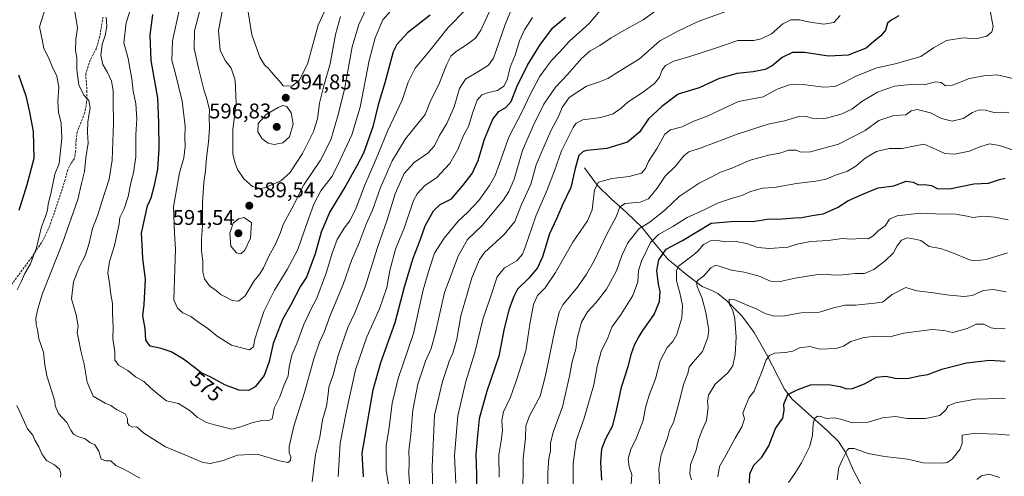
# Model space of a CAD drawing. Units: metres. Extents: x 628342 to 631837, y 4706483 to 4708860.
# Drawn here: x 628766 to 629229, y 4708333 to 4708547 of the extents above; entities that cross this region are included whole.
import ezdxf
from ezdxf.enums import TextEntityAlignment as Align

# ---------------------------------------------------------------- set-up
doc = ezdxf.new("R2010")
doc.units = ezdxf.units.M
doc.header["$MEASUREMENT"] = 0
doc.linetypes.add('TRAZOSX2', pattern=[1.5, 1, -0.5])
for name, color, linetype, lineweight in [('Carátula', 7, 'Continuous', 5), ('Corriente natural lineal', 142, 'Continuous', 13), ('Curva de nivel maestra', 36, 'Continuous', 30), ('Curva de nivel normal', 36, 'Continuous', 0), ('Punto de cota en terreno', 7, 'Continuous', 0), ('Rótulo de curva de nivel directora', 19, 'Continuous', 0), ('Rótulo de punto de cota en terreno', 19, 'Continuous', 0), ('Senda', 19, 'TRAZOSX2', 0)]:
    doc.layers.add(name, color=color, linetype=linetype, lineweight=lineweight)
doc.styles.add('Arial', font='txt', dxfattribs={"height": 0.2})

# ---------------------------------------------------------------- blocks, each defined once
blk = doc.blocks.new('*U165')
at = {"layer": 'Curva de nivel normal', "color": 36, "linetype": 'Continuous', "lineweight": 0}
blk.add_polyline3d([(629229.06, 4708369.38, 470), (629224.9, 4708369.57, 470), (629220.94, 4708369.27, 470), (629215.17, 4708369.02, 470), (629205.87, 4708367.41, 470), (629202.3, 4708365.98, 470), (629201.32, 4708364.01, 470), (629198.38, 4708361.4, 470), (629191.76, 4708359.93, 470), (629183.1, 4708360.01, 470), (629177.63, 4708360.88, 470), (629171.43, 4708360.35, 470), (629164.77, 4708358.35, 470), (629157.43, 4708357.9, 470), (629151.77, 4708359.75, 470), (629148.77, 4708360.26, 470), (629145.28, 4708360.04, 470), (629142.51, 4708360.98, 470), (629141.01, 4708361.06, 470), (629139.62, 4708359.98, 470), (629138.89, 4708357.39, 470), (629138.61, 4708352.19, 470), (629137.32, 4708347.06, 470), (629133.48, 4708339.12, 470), (629130.31, 4708334.12, 470), (629127.32, 4708329.96, 470)], dxfattribs=at)
blk = doc.blocks.new('*U173')
at = {"layer": 'Curva de nivel normal', "color": 36, "linetype": 'Continuous', "lineweight": 0}
blk.add_polyline3d([(629150.15, 4708331.12, 465), (629151.05, 4708336.97, 465), (629152.67, 4708340.75, 465), (629154.92, 4708345.17, 465), (629155.77, 4708345.92, 465), (629158.27, 4708345.85, 465), (629164.82, 4708343.61, 465), (629172.43, 4708342.13, 465), (629183.44, 4708340.85, 465), (629190.54, 4708339.25, 465), (629199.95, 4708338.98, 465), (629201.9, 4708339.28, 465), (629204.25, 4708340.88, 465), (629207.86, 4708345.45, 465), (629208.9, 4708348.29, 465), (629208.94, 4708352.12, 465), (629215.19, 4708353.17, 465), (629220.79, 4708352.76, 465), (629225.46, 4708352.7, 465), (629231.11, 4708352.22, 465)], dxfattribs=at)
blk = doc.blocks.new('*U177')
at = {"layer": 'Curva de nivel normal', "color": 36, "linetype": 'Continuous', "lineweight": 0}
blk.add_polyline3d([(629094.17, 4708332.65, 480), (629095.02, 4708337.43, 480), (629098.14, 4708342.96, 480), (629102.38, 4708350.84, 480), (629105.44, 4708356.08, 480), (629106.64, 4708359.9, 480), (629105.86, 4708362.49, 480), (629107.28, 4708366.13, 480), (629108.94, 4708369.8, 480), (629111.24, 4708372.79, 480), (629113.13, 4708377.7, 480), (629115.09, 4708382.68, 480), (629116.83, 4708387.61, 480), (629118.43, 4708389.59, 480), (629120.78, 4708390.63, 480), (629125.77, 4708391.01, 480), (629129.43, 4708391.71, 480), (629132.77, 4708393.34, 480), (629135.1, 4708393.57, 480), (629137.43, 4708393.82, 480), (629142.1, 4708392.57, 480), (629149.77, 4708392.93, 480), (629153.22, 4708394.03, 480), (629156.6, 4708396.11, 480), (629162.69, 4708398.1, 480), (629168.3, 4708398.62, 480), (629174.99, 4708398.32, 480), (629181.47, 4708400.16, 480), (629187.53, 4708400.87, 480), (629194.68, 4708401.8, 480), (629200.39, 4708401.41, 480), (629204.57, 4708400.44, 480), (629207.42, 4708401.12, 480), (629211.22, 4708402.26, 480), (629215.55, 4708404.3, 480), (629219.15, 4708404.3, 480), (629222.47, 4708402.53, 480), (629225.32, 4708402.08, 480), (629229.07, 4708402.42, 480)], dxfattribs=at)
blk = doc.blocks.new('*U184')
at = {"layer": 'Curva de nivel normal', "color": 36, "linetype": 'Continuous', "lineweight": 0}
blk.add_polyline3d([(629222.17, 4708550.86, 520), (629222.98, 4708546.56, 520), (629223.56, 4708544, 520), (629222.9, 4708541.6, 520), (629220.44, 4708539.68, 520), (629215.29, 4708538.43, 520), (629209.49, 4708538.78, 520), (629201.62, 4708537.53, 520), (629195.44, 4708534.12, 520), (629189.44, 4708530.1, 520), (629178.1, 4708526.83, 520), (629168.43, 4708524.57, 520), (629158.64, 4708520.71, 520), (629153.94, 4708518.08, 520), (629149.31, 4708516.02, 520), (629143.77, 4708515.68, 520), (629134.26, 4708516.96, 520), (629127.9, 4708516.8, 520), (629121.98, 4708514.68, 520), (629115.46, 4708511.17, 520), (629103.9, 4708508.94, 520), (629089.09, 4708501.95, 520), (629082.89, 4708499.69, 520), (629077.43, 4708497.06, 520), (629071.95, 4708495.63, 520), (629069.28, 4708493.57, 520), (629065.62, 4708487.04, 520), (629061.54, 4708480.78, 520), (629060.15, 4708477.42, 520), (629058.28, 4708475.27, 520), (629052.58, 4708473.64, 520), (629044.38, 4708472.77, 520), (629038.12, 4708471.06, 520), (629036.28, 4708467.46, 520), (629035.16, 4708458.03, 520), (629033, 4708452.8, 520), (629026.12, 4708442.86, 520), (629017.97, 4708428.54, 520), (629013.09, 4708421.34, 520), (629009.53, 4708417.72, 520), (629007.64, 4708413.6, 520), (629005.92, 4708404.36, 520), (629003.96, 4708391.73, 520), (628999.71, 4708378.42, 520), (628996.78, 4708370.01, 520), (628993.54, 4708363.06, 520), (628992.7, 4708359.1, 520), (628992.97, 4708354.29, 520), (628992.44, 4708349.46, 520), (628991.32, 4708342.9, 520), (628991.47, 4708332.37, 520)], dxfattribs=at)
blk = doc.blocks.new('*U188')
at = {"layer": 'Curva de nivel normal', "color": 36, "linetype": 'Continuous', "lineweight": 0}
blk.add_polyline3d([(629002.31, 4708322.86, 515), (629002.68, 4708333.38, 515), (629002.73, 4708341.1, 515), (629003.77, 4708350.9, 515), (629004.01, 4708356.56, 515), (629005.77, 4708361.24, 515), (629010.71, 4708370.46, 515), (629013.18, 4708380.22, 515), (629017.41, 4708400.74, 515), (629019.67, 4708409.93, 515), (629021.36, 4708413.46, 515), (629028.22, 4708421.64, 515), (629032.42, 4708427.76, 515), (629036.12, 4708434.13, 515), (629042, 4708446.62, 515), (629046.48, 4708454.74, 515), (629048.16, 4708459.44, 515), (629050.61, 4708461.01, 515), (629057.76, 4708461.68, 515), (629061.57, 4708463.22, 515), (629065.67, 4708468.17, 515), (629069.39, 4708473.8, 515), (629074.1, 4708478.46, 515), (629078.18, 4708483.34, 515), (629080.49, 4708485.21, 515), (629086.3, 4708487.16, 515), (629103.77, 4708493.8, 515), (629117.77, 4708498.26, 515), (629125.46, 4708499.85, 515), (629132.19, 4708501.81, 515), (629135.27, 4708502.07, 515), (629138.37, 4708501.09, 515), (629143.92, 4708500.78, 515), (629152.1, 4708503.01, 515), (629157.1, 4708505.29, 515), (629161.77, 4708508.85, 515), (629169.1, 4708513.34, 515), (629177.1, 4708516.12, 515), (629184.78, 4708516.89, 515), (629191.15, 4708516.79, 515), (629196.45, 4708518.23, 515), (629199.11, 4708517.82, 515), (629201.11, 4708516.31, 515), (629204.44, 4708516.54, 515), (629212.44, 4708519.76, 515), (629219.08, 4708520.9, 515), (629225.32, 4708521.45, 515), (629232.66, 4708519.69, 515)], dxfattribs=at)
blk = doc.blocks.new('*U195')
at = {"layer": 'Curva de nivel normal', "color": 36, "linetype": 'Continuous', "lineweight": 0}
blk.add_polyline3d([(628949.59, 4708325.91, 540), (628949.04, 4708333.89, 540), (628949.25, 4708340.07, 540), (628948.97, 4708344.86, 540), (628949.97, 4708352.72, 540), (628950.98, 4708363.86, 540), (628953.27, 4708376.06, 540), (628956.81, 4708386.9, 540), (628959.54, 4708392.9, 540), (628961.54, 4708400.46, 540), (628965.79, 4708419.14, 540), (628972.27, 4708436.29, 540), (628976.59, 4708444.13, 540), (628983.52, 4708450.6, 540), (628993.5, 4708462.8, 540), (628996.06, 4708466.56, 540), (628998.56, 4708472.46, 540), (629002.46, 4708485.91, 540), (629005.46, 4708492.72, 540), (629007.75, 4708498.19, 540), (629012.47, 4708507.62, 540), (629017.94, 4708515.58, 540), (629023.58, 4708521.62, 540), (629030.15, 4708529.13, 540), (629033.99, 4708532.58, 540), (629038.82, 4708535.26, 540), (629044.09, 4708538.88, 540), (629052.26, 4708543.58, 540), (629059.1, 4708547.3, 540), (629068.56, 4708554.07, 540)], dxfattribs=at)
blk = doc.blocks.new('*U204')
at = {"layer": 'Curva de nivel normal', "color": 36, "linetype": 'Continuous', "lineweight": 0}
blk.add_polyline3d([(629014.25, 4708326.62, 510), (629014.26, 4708334.73, 510), (629014.82, 4708341.19, 510), (629015.53, 4708344.89, 510), (629015.56, 4708348.45, 510), (629016.8, 4708353.58, 510), (629021.2, 4708365.42, 510), (629024.54, 4708379.92, 510), (629025.78, 4708386.82, 510), (629027.55, 4708392.59, 510), (629028.14, 4708397.65, 510), (629030.2, 4708405.22, 510), (629032.92, 4708410.15, 510), (629037.1, 4708414.55, 510), (629041.82, 4708420.77, 510), (629046.52, 4708429.4, 510), (629049.13, 4708436.56, 510), (629051.92, 4708442.58, 510), (629057.08, 4708449.13, 510), (629062.24, 4708452.22, 510), (629069.43, 4708458.07, 510), (629076, 4708464.29, 510), (629085.37, 4708470.57, 510), (629090.98, 4708473.31, 510), (629095.37, 4708475.76, 510), (629101.28, 4708477.81, 510), (629108.9, 4708481.14, 510), (629118, 4708483.73, 510), (629123.27, 4708484.65, 510), (629127.34, 4708486.05, 510), (629130.94, 4708486.13, 510), (629133.19, 4708485.16, 510), (629137.67, 4708485.23, 510), (629150.82, 4708488.95, 510), (629163.44, 4708495.24, 510), (629169.79, 4708499.92, 510), (629176.77, 4708502.41, 510), (629182.43, 4708502.68, 510), (629185.02, 4708504.48, 510), (629187.72, 4708505.2, 510), (629194.06, 4708503.52, 510), (629199.2, 4708500.94, 510), (629204.16, 4708499.62, 510), (629209.33, 4708500.89, 510), (629213.71, 4708503.71, 510), (629216.91, 4708504.98, 510), (629219.65, 4708504.84, 510), (629223.93, 4708503.78, 510), (629227.32, 4708503.91, 510), (629230.87, 4708503.6, 510)], dxfattribs=at)
blk = doc.blocks.new('*U205')
at = {"layer": 'Curva de nivel normal', "color": 36, "linetype": 'Continuous', "lineweight": 0}
blk.add_polyline3d([(629215.78, 4708331.31, 460), (629218.06, 4708333.13, 460), (629221.44, 4708333.92, 460), (629226.54, 4708332.31, 460)], dxfattribs=at)
blk = doc.blocks.new('*U207')
at = {"layer": 'Curva de nivel normal', "color": 36, "linetype": 'Continuous', "lineweight": 0}
blk.add_polyline3d([(629081.86, 4708331.21, 485), (629080.98, 4708334, 485), (629081.38, 4708338.4, 485), (629084.02, 4708345.06, 485), (629085.14, 4708350.04, 485), (629086.65, 4708354.2, 485), (629088.8, 4708359.1, 485), (629089.68, 4708365.2, 485), (629089.28, 4708368.17, 485), (629089.72, 4708370.94, 485), (629092.85, 4708376.17, 485), (629098.84, 4708381.46, 485), (629101.23, 4708384.69, 485), (629102.35, 4708390.02, 485), (629102.75, 4708398.27, 485), (629102.19, 4708406.85, 485), (629101.23, 4708410.75, 485), (629099.46, 4708413.89, 485), (629099.42, 4708416.12, 485), (629102.15, 4708415.76, 485), (629108.29, 4708413.02, 485), (629111.81, 4708411.6, 485), (629116.72, 4708409.18, 485), (629120.86, 4708408, 485), (629125.51, 4708408.2, 485), (629133.29, 4708409.66, 485), (629141.86, 4708410, 485), (629148.47, 4708411.92, 485), (629153.94, 4708413.21, 485), (629158.75, 4708413.32, 485), (629167.76, 4708414.22, 485), (629171.57, 4708414.7, 485), (629175.99, 4708418.21, 485), (629182.49, 4708421.51, 485), (629187.68, 4708419.98, 485), (629194.36, 4708419.25, 485), (629201.51, 4708418.05, 485), (629209.73, 4708417.37, 485), (629213.78, 4708417.85, 485), (629218.78, 4708420.1, 485), (629223.44, 4708420.67, 485), (629229.52, 4708419.48, 485)], dxfattribs=at)
blk = doc.blocks.new('*U210')
at = {"layer": 'Curva de nivel normal', "color": 36, "linetype": 'Continuous', "lineweight": 0}
blk.add_polyline3d([(628960.46, 4708320.51, 535), (628960.01, 4708337.19, 535), (628961.09, 4708361.59, 535), (628964.85, 4708377.43, 535), (628967.07, 4708383.9, 535), (628967.95, 4708386.86, 535), (628969.68, 4708390.66, 535), (628971.52, 4708397.2, 535), (628973.53, 4708408.23, 535), (628978.55, 4708426.13, 535), (628982.23, 4708434.67, 535), (628984.61, 4708437.96, 535), (628993.84, 4708446.43, 535), (628998.87, 4708452.62, 535), (629001.91, 4708460.46, 535), (629006.39, 4708470.13, 535), (629008.79, 4708479.14, 535), (629011.5, 4708485.5, 535), (629015.81, 4708495.15, 535), (629019.37, 4708501.81, 535), (629021.09, 4708506.17, 535), (629024.39, 4708510.75, 535), (629032.41, 4708516.11, 535), (629038.56, 4708518.1, 535), (629042.57, 4708519.76, 535), (629048.03, 4708523.24, 535), (629057.34, 4708529.01, 535), (629066.99, 4708537.4, 535), (629075.75, 4708542.18, 535), (629084.93, 4708546.52, 535), (629100.1, 4708552.02, 535)], dxfattribs=at)
blk = doc.blocks.new('*U217')
at = {"layer": 'Curva de nivel normal', "color": 36, "linetype": 'Continuous', "lineweight": 0}
blk.add_polyline3d([(629066.81, 4708329.16, 490), (629066.4, 4708336.42, 490), (629067.61, 4708342.94, 490), (629070.5, 4708350.79, 490), (629071.54, 4708354.45, 490), (629073.41, 4708358.12, 490), (629074.6, 4708362.74, 490), (629076.52, 4708369.6, 490), (629078.02, 4708376, 490), (629080.08, 4708381.13, 490), (629080.69, 4708384.05, 490), (629082.59, 4708386.46, 490), (629086.96, 4708391.46, 490), (629089.48, 4708397.98, 490), (629090.01, 4708401.46, 490), (629088.53, 4708409.82, 490), (629086.84, 4708416.35, 490), (629084.49, 4708422.04, 490), (629084.14, 4708424.14, 490), (629085.26, 4708425.27, 490), (629087.5, 4708426.88, 490), (629090.82, 4708430.71, 490), (629092.85, 4708431.82, 490), (629094.25, 4708431.66, 490), (629100.62, 4708429.64, 490), (629106.54, 4708428.73, 490), (629113.56, 4708426.88, 490), (629118.93, 4708424.47, 490), (629123.43, 4708424.38, 490), (629130.43, 4708425.92, 490), (629141.08, 4708427.61, 490), (629145.2, 4708427.87, 490), (629148.26, 4708427.29, 490), (629152.67, 4708427.42, 490), (629158.62, 4708428.12, 490), (629163.1, 4708428.06, 490), (629167.44, 4708430.02, 490), (629172.81, 4708434.02, 490), (629176.63, 4708437.87, 490), (629178.38, 4708441.16, 490), (629180.5, 4708443.82, 490), (629183.31, 4708444.83, 490), (629186.75, 4708444.29, 490), (629189.55, 4708443.57, 490), (629193.47, 4708440.8, 490), (629198.78, 4708439.79, 490), (629204.11, 4708438.03, 490), (629212.44, 4708434.47, 490), (629214.95, 4708434, 490), (629220.2, 4708434.7, 490), (629230.15, 4708437.8, 490)], dxfattribs=at)
blk = doc.blocks.new('*U230')
at = {"layer": 'Curva de nivel maestra', "color": 36, "linetype": 'Continuous', "lineweight": 30}
blk.add_polyline3d([(629108.98, 4708329.67, 475), (629109.25, 4708334.04, 475), (629111.08, 4708338.06, 475), (629114.86, 4708341.89, 475), (629118.15, 4708347.12, 475), (629121.33, 4708355.34, 475), (629124.7, 4708360.18, 475), (629125.38, 4708363.8, 475), (629125.2, 4708366.8, 475), (629127.07, 4708371.29, 475), (629131.36, 4708373.48, 475), (629137.75, 4708375.84, 475), (629146.18, 4708375.94, 475), (629151.67, 4708375.03, 475), (629154.6, 4708373.96, 475), (629157.45, 4708374.12, 475), (629163.04, 4708376.3, 475), (629168.76, 4708379.47, 475), (629173.07, 4708379.89, 475), (629177.46, 4708378.93, 475), (629183.22, 4708378.74, 475), (629188.68, 4708380.01, 475), (629192.8, 4708380.68, 475), (629199.35, 4708383.2, 475), (629210.9, 4708386.1, 475), (629221.93, 4708387.37, 475), (629229.06, 4708386.87, 475)], dxfattribs=at)
blk = doc.blocks.new('5PATER')
at = {"layer": 'Carátula', "linetype": 'Continuous', "lineweight": 5}
h = blk.add_hatch(color=250, dxfattribs=at)
edge = h.paths.add_edge_path()
edge.add_ellipse((0, 0.01), major_axis=(-1.33, -1.34), ratio=0.999422, start_angle=0, end_angle=360)

msp = doc.modelspace()

# ---------------------------------------------------------------- linework, layer by layer
at = {"layer": 'Corriente natural lineal', "color": 142, "linetype": 'Continuous', "lineweight": 13}
msp.add_polyline3d([(629031.51, 4708477.73, 522.62), (629037.59, 4708469.51, 519.49), (629044.04, 4708463.19, 516.63), (629051.29, 4708456.85, 513.76), (629058.66, 4708449.79, 509.35), (629063.67, 4708443.34, 504.24), (629070.61, 4708434.92, 497.2), (629079.71, 4708427.4, 492.01), (629086.74, 4708422.03, 488.46), (629091.01, 4708420.33, 487.09), (629094.11, 4708418.66, 486.09), (629098.35, 4708415.24, 485.42), (629105.47, 4708408.17, 483.65), (629111.16, 4708400.35, 482.01), (629116.98, 4708390.3, 479.81), (629125.5, 4708373.86, 475.68), (629129.1, 4708369.12, 473.97), (629145.85, 4708354.02, 467.72), (629150.8, 4708349.13, 466.09), (629154.24, 4708343.86, 465.06), (629157.96, 4708335.64, 461.89), (629168.61, 4708315.57, 457.66)], dxfattribs=at)
at = {"layer": 'Curva de nivel maestra', "color": 36, "linetype": 'Continuous', "lineweight": 30}
for points in [[(628959.12, 4708549.53, 575), (628948.46, 4708541.12, 575), (628943.41, 4708535.75, 575), (628941.69, 4708532.22, 575), (628937.78, 4708517.69, 575), (628934.66, 4708507.33, 575), (628932.11, 4708497.06, 575), (628927.7, 4708484.61, 575), (628924.59, 4708478.72, 575), (628919.44, 4708469.43, 575), (628911.98, 4708457.13, 575), (628907.9, 4708447.52, 575), (628905.06, 4708437.34, 575), (628900.96, 4708426.38, 575), (628898.11, 4708422.13, 575), (628893.54, 4708413.41, 575), (628889.73, 4708406.47, 575), (628885.31, 4708395.22, 575), (628883.44, 4708386.83, 575), (628881.08, 4708380.22, 575), (628876.87, 4708374.95, 575), (628873.72, 4708373.21, 575), (628869.4, 4708373.29, 575), (628862.87, 4708375.63, 575), (628855.75, 4708379.53, 575), (628851.55, 4708381.47, 575), (628848.96, 4708383.56, 575), (628843.22, 4708387.84, 575), (628837.41, 4708391.26, 575), (628832.68, 4708392.96, 575), (628827.51, 4708394.06, 575), (628825.52, 4708396.81, 575), (628825.24, 4708402.22, 575), (628824.15, 4708408.27, 575), (628824.77, 4708413.52, 575), (628825.28, 4708425.41, 575), (628824.18, 4708435.13, 575), (628823.73, 4708441.8, 575), (628823.5, 4708447.13, 575), (628826.34, 4708459.94, 575), (628827.95, 4708463.72, 575), (628829.74, 4708470.28, 575), (628831.1, 4708477.14, 575), (628831.76, 4708486.74, 575), (628831.68, 4708498.96, 575), (628831.08, 4708510.49, 575), (628828, 4708528.19, 575), (628827.56, 4708540.15, 575), (628828.74, 4708549.73, 575)], [(629179.22, 4708549.13, 525), (629175.58, 4708547.13, 525), (629173.9, 4708545.64, 525), (629172.88, 4708542.42, 525), (629170.77, 4708539.76, 525), (629167.46, 4708537.1, 525), (629163.85, 4708533.98, 525), (629155.44, 4708530.7, 525), (629146.1, 4708530.15, 525), (629134.81, 4708531.92, 525), (629129.16, 4708531.86, 525), (629124.4, 4708529.62, 525), (629119.66, 4708525.67, 525), (629116.43, 4708523.88, 525), (629110.77, 4708522.78, 525), (629103.02, 4708522.01, 525), (629094.55, 4708519.59, 525), (629085.36, 4708515.35, 525), (629075.61, 4708512.38, 525), (629067.8, 4708506.5, 525), (629061.59, 4708500.77, 525), (629057.3, 4708494.57, 525), (629051.72, 4708489.88, 525), (629042.02, 4708486.78, 525), (629032.67, 4708485.96, 525), (629030.86, 4708485.48, 525), (629028.88, 4708483.51, 525), (629027.12, 4708477.45, 525), (629025.09, 4708468.46, 525), (629021.17, 4708460.39, 525), (629018.4, 4708453.84, 525), (629015.07, 4708446.72, 525), (629011.77, 4708435.94, 525), (629009.52, 4708430.72, 525), (629005.34, 4708425.94, 525), (629000.05, 4708420.76, 525), (628998.4, 4708417.32, 525), (628996.11, 4708411.54, 525), (628993.89, 4708402.24, 525), (628991.34, 4708389.24, 525), (628985.7, 4708372.87, 525), (628982.14, 4708359.84, 525), (628981.27, 4708351.97, 525), (628980.49, 4708343.19, 525), (628980.78, 4708333.62, 525), (628980.67, 4708322.79, 525)], [(628927.7, 4708332.62, 550), (628927.19, 4708343.79, 550), (628932.34, 4708373.42, 550), (628935.89, 4708386.37, 550), (628942.62, 4708405.13, 550), (628946.95, 4708421.84, 550), (628951.12, 4708435.32, 550), (628954.31, 4708443.84, 550), (628956.72, 4708450.56, 550), (628960.6, 4708457.58, 550), (628963.76, 4708460.46, 550), (628969.07, 4708463.19, 550), (628974.54, 4708469.62, 550), (628978.77, 4708475.09, 550), (628981.54, 4708481.14, 550), (628984.54, 4708491.2, 550), (628988.56, 4708500.67, 550), (628991.38, 4708504.2, 550), (628994.61, 4708506.15, 550), (628997.05, 4708508.94, 550), (628999.69, 4708515.78, 550), (629004.8, 4708525.97, 550), (629010.81, 4708535.81, 550), (629016.7, 4708543.54, 550), (629022.67, 4708548.49, 550)], [(628765.78, 4708521.52, 550), (628769.16, 4708511.65, 550), (628770.83, 4708503.91, 550), (628772.65, 4708494.8, 550), (628772.87, 4708482.13, 550), (628769.69, 4708469.71, 550), (628765.84, 4708457.72, 550)], [(629039.73, 4708331.07, 500), (629039.18, 4708339.57, 500), (629039.75, 4708345.73, 500), (629041.51, 4708350.54, 500), (629044.93, 4708356.65, 500), (629046.44, 4708363.14, 500), (629047.74, 4708368.78, 500), (629048.96, 4708374.66, 500), (629052.1, 4708384.48, 500), (629053.59, 4708390.48, 500), (629055.16, 4708394.91, 500), (629056.95, 4708397.98, 500), (629058.92, 4708401.35, 500), (629064.22, 4708408.84, 500), (629066.8, 4708415, 500), (629067.12, 4708419.62, 500), (629066.34, 4708423.14, 500), (629065.53, 4708429.51, 500), (629066.44, 4708434.48, 500), (629069.89, 4708439.54, 500), (629077.64, 4708443.55, 500), (629091.1, 4708451.75, 500), (629102.29, 4708452.64, 500), (629110.6, 4708452.58, 500), (629117.35, 4708453.7, 500), (629124.4, 4708453.82, 500), (629130.34, 4708454.26, 500), (629133.68, 4708454.41, 500), (629138.43, 4708455.34, 500), (629143.68, 4708456.09, 500), (629150.31, 4708459.14, 500), (629155.26, 4708462.22, 500), (629162.64, 4708465.5, 500), (629169.43, 4708468.37, 500), (629176.77, 4708469.3, 500), (629182.59, 4708471.42, 500), (629185.95, 4708470.99, 500), (629188.44, 4708469.79, 500), (629191.28, 4708469.96, 500), (629194.45, 4708469.47, 500), (629197.22, 4708468.06, 500), (629202.9, 4708467.89, 500), (629214.43, 4708470.21, 500), (629221.27, 4708470.48, 500), (629226.44, 4708472.29, 500), (629229.18, 4708472.86, 500)]]:
    msp.add_polyline3d(points, dxfattribs=at)
at = {"layer": 'Curva de nivel normal', "color": 36, "linetype": 'Continuous', "lineweight": 0}
for points in [[(628856.37, 4708572.62, 585), (628848.34, 4708542.14, 585), (628848.26, 4708533.88, 585), (628850.36, 4708523.97, 585), (628852.84, 4708513.92, 585), (628854.18, 4708510.13, 585), (628855.36, 4708504.97, 585), (628855.3, 4708501.56, 585), (628855.43, 4708496.47, 585), (628855, 4708489.89, 585), (628854.04, 4708482.46, 585), (628853.6, 4708476.39, 585), (628852.72, 4708470.82, 585), (628852.19, 4708461.6, 585), (628852.16, 4708450.66, 585), (628851.6, 4708444.1, 585), (628851.72, 4708438.8, 585), (628852.33, 4708433.88, 585), (628852.22, 4708428.74, 585), (628853, 4708425.57, 585), (628855.37, 4708422.38, 585), (628858.7, 4708419.92, 585), (628860.87, 4708418.06, 585), (628863.18, 4708416.94, 585), (628866.04, 4708415.39, 585), (628869.02, 4708415.11, 585), (628872.19, 4708417.58, 585), (628876.44, 4708424.74, 585), (628878.98, 4708427.89, 585), (628880.79, 4708430.78, 585), (628883.26, 4708436.22, 585), (628886.44, 4708441.85, 585), (628888.72, 4708447.39, 585), (628889.97, 4708451.16, 585), (628894.15, 4708458.73, 585), (628899.8, 4708469.84, 585), (628907.48, 4708481.39, 585), (628912.44, 4708490.9, 585), (628915.65, 4708502.11, 585), (628918.79, 4708514.51, 585), (628922.44, 4708534.52, 585), (628925.49, 4708545.09, 585), (628930.33, 4708555.16, 585)], [(628894.07, 4708516.05, 595), (628897.52, 4708518.71, 595), (628901.37, 4708526.47, 595), (628906.48, 4708544.81, 595), (628919.53, 4708573.47, 595)], [(628863.68, 4708563.96, 590), (628859.58, 4708542.11, 590), (628860.42, 4708533.09, 590), (628862.78, 4708528.25, 590), (628865.54, 4708524.58, 590), (628867.45, 4708518.92, 590), (628867.96, 4708508.14, 590), (628866.38, 4708495.8, 590), (628866.43, 4708484.13, 590), (628867.42, 4708479.98, 590), (628868.62, 4708476.93, 590), (628871.6, 4708472.65, 590), (628875.66, 4708469.04, 590), (628879.01, 4708468.12, 590)], [(628806.86, 4708548.52, 565), (628807.21, 4708544.24, 565), (628806.49, 4708539.92, 565), (628805.08, 4708535.74, 565), (628804.43, 4708530.47, 565), (628805.29, 4708526.24, 565), (628807.52, 4708522.6, 565), (628809.33, 4708518.52, 565), (628810.13, 4708514.02, 565), (628810.12, 4708508.64, 565), (628810.31, 4708498.96, 565), (628809.68, 4708481.38, 565), (628808.34, 4708472.46, 565), (628804.82, 4708461.8, 565), (628802.96, 4708455.65, 565), (628800.54, 4708449.22, 565), (628798.94, 4708442.32, 565), (628797.06, 4708436.46, 565), (628794.43, 4708431.46, 565), (628791.48, 4708424.13, 565), (628790.66, 4708416.16, 565), (628792.84, 4708408.76, 565), (628793.72, 4708403.44, 565), (628793.33, 4708400.23, 565), (628793.96, 4708397.38, 565), (628794.93, 4708391.86, 565), (628796.62, 4708385.48, 565), (628797.9, 4708377, 565), (628800.7, 4708370.42, 565), (628806.49, 4708367.21, 565), (628809.04, 4708366.08, 565), (628811.74, 4708364.16, 565), (628815.79, 4708362.13, 565), (628816.95, 4708360.07, 565), (628816.93, 4708357.97, 565), (628817.68, 4708356.64, 565), (628819.25, 4708355.98, 565), (628821.36, 4708356.06, 565), (628824.54, 4708353.18, 565), (628834.81, 4708346.67, 565), (628845.72, 4708342.2, 565), (628852.33, 4708339.29, 565), (628855.92, 4708338.8, 565), (628861.9, 4708340.33, 565), (628868.51, 4708342.74, 565), (628877.75, 4708343.21, 565), (628888.35, 4708340.08, 565), (628892.13, 4708339.41, 565), (628893.42, 4708340.31, 565), (628893.6, 4708342.06, 565), (628892.88, 4708343.8, 565), (628892.84, 4708346.88, 565), (628894.97, 4708356.35, 565), (628899.9, 4708371.67, 565), (628904.36, 4708387.96, 565), (628907.04, 4708395.8, 565), (628909.26, 4708400.53, 565), (628912.14, 4708408.39, 565), (628918.25, 4708422.99, 565), (628922.06, 4708434.3, 565), (628925.69, 4708442.59, 565), (628928.96, 4708451.25, 565), (628931.92, 4708457.94, 565), (628935.71, 4708468.48, 565), (628941.26, 4708481.06, 565), (628947.53, 4708491.37, 565), (628956.72, 4708502.76, 565), (628959.43, 4708509.59, 565), (628963.14, 4708516.96, 565), (628966.87, 4708526.44, 565), (628968.76, 4708530.14, 565), (628971.3, 4708532.47, 565), (628976.6, 4708535.81, 565), (628980.42, 4708538.74, 565), (628982.86, 4708542.47, 565), (628992.15, 4708562.47, 565)], [(628821.35, 4708561.47, 570), (628816.24, 4708545.81, 570), (628815.16, 4708536.47, 570), (628817.18, 4708529.14, 570), (628818.98, 4708519.47, 570), (628819.63, 4708513.78, 570), (628820.76, 4708507.77, 570), (628821.29, 4708500.76, 570), (628820.84, 4708493.22, 570), (628820.78, 4708482.9, 570), (628819.71, 4708475.42, 570), (628818.4, 4708470.74, 570), (628817.19, 4708464.34, 570), (628815.3, 4708458.46, 570), (628813.38, 4708454.46, 570), (628812.94, 4708451.46, 570), (628810.81, 4708441.27, 570), (628808.39, 4708433.74, 570), (628807.72, 4708428.44, 570), (628808.49, 4708423.55, 570), (628809.02, 4708418.22, 570), (628809.88, 4708414.08, 570), (628809.84, 4708409.46, 570), (628810.14, 4708402.8, 570), (628809.94, 4708397.51, 570), (628810.88, 4708391.21, 570), (628810.88, 4708387.61, 570), (628812.64, 4708385.03, 570), (628817.09, 4708382.48, 570), (628820.64, 4708379.59, 570), (628824.65, 4708377.31, 570), (628827.72, 4708374.34, 570), (628831.69, 4708371.07, 570), (628835.25, 4708368.3, 570), (628840.82, 4708367.04, 570), (628846.36, 4708363.53, 570), (628849.66, 4708360.56, 570), (628854.07, 4708358.09, 570), (628858.33, 4708356.92, 570), (628865.85, 4708355.01, 570), (628870.12, 4708356.07, 570), (628874.87, 4708357.8, 570), (628879.92, 4708359.06, 570), (628882.97, 4708358.97, 570), (628884.81, 4708359.83, 570), (628885.33, 4708362.03, 570), (628885.74, 4708364.8, 570), (628888.4, 4708370.13, 570), (628890.41, 4708375.8, 570), (628892.34, 4708380.02, 570), (628892.77, 4708384.04, 570), (628894.1, 4708389.69, 570), (628896.37, 4708395.22, 570), (628899.69, 4708404.18, 570), (628903.06, 4708411.24, 570), (628905.79, 4708416.5, 570), (628910.33, 4708428.78, 570), (628912.98, 4708437.69, 570), (628915.43, 4708444.1, 570), (628918.6, 4708449.46, 570), (628921.28, 4708452.8, 570), (628924.31, 4708458.92, 570), (628928.26, 4708469.29, 570), (628933.74, 4708481.92, 570), (628939.07, 4708495.01, 570), (628945.86, 4708509.62, 570), (628948.66, 4708518.01, 570), (628951.94, 4708524.54, 570), (628959.11, 4708533.09, 570), (628967.54, 4708543.73, 570), (628975.78, 4708552.18, 570)], [(628942.83, 4708554.06, 580), (628936.9, 4708547.29, 580), (628933.18, 4708538.81, 580), (628930.48, 4708528.24, 580), (628926.16, 4708506.23, 580), (628922.32, 4708493.24, 580), (628916.79, 4708481.46, 580), (628912.96, 4708473.8, 580), (628907.72, 4708466.94, 580), (628904.38, 4708460.69, 580), (628899.84, 4708447.94, 580), (628896.98, 4708439.46, 580), (628891.9, 4708430, 580), (628885.94, 4708420.27, 580), (628880.9, 4708410.25, 580), (628878.18, 4708401.63, 580), (628876.64, 4708397.22, 580), (628876.02, 4708393.74, 580), (628874.19, 4708392.24, 580), (628870.43, 4708393.15, 580), (628865.71, 4708394.42, 580), (628859.04, 4708398.75, 580), (628854.6, 4708402.24, 580), (628849.74, 4708405.52, 580), (628846.63, 4708407.95, 580), (628842.91, 4708409.63, 580), (628840.38, 4708411.77, 580), (628838.7, 4708415.75, 580), (628839.21, 4708430.13, 580), (628839.49, 4708439.4, 580), (628839.01, 4708447.13, 580), (628838.56, 4708459.46, 580), (628841.4, 4708475.46, 580), (628843.4, 4708482.46, 580), (628843.93, 4708487.8, 580), (628843.84, 4708492.02, 580), (628843.97, 4708497.27, 580), (628842.53, 4708509.15, 580), (628839.19, 4708523.09, 580), (628837.7, 4708528.21, 580), (628838.02, 4708537.47, 580), (628842.37, 4708557.64, 580)], [(628765.07, 4708420.4, 555), (628767, 4708424.28, 555), (628768.68, 4708428.13, 555), (628771.3, 4708432.68, 555), (628774.22, 4708440.25, 555), (628776.51, 4708450.05, 555), (628778.16, 4708454.39, 555), (628779.32, 4708457.86, 555), (628779.67, 4708460.7, 555), (628780.86, 4708465.52, 555), (628782.77, 4708474.8, 555), (628784.74, 4708479.8, 555), (628786.14, 4708491.63, 555), (628785.82, 4708498.77, 555), (628784.55, 4708503.96, 555), (628784.11, 4708508.82, 555), (628784.65, 4708515.66, 555), (628783.65, 4708520.74, 555), (628781.68, 4708524.98, 555), (628779.6, 4708529.9, 555), (628777.68, 4708533.88, 555), (628776.91, 4708537.28, 555), (628775.61, 4708544.01, 555), (628778.39, 4708552.94, 555)], [(628792.2, 4708551.25, 560), (628793.38, 4708543.59, 560), (628792.56, 4708537.99, 560), (628792.52, 4708532.81, 560), (628793.05, 4708529.47, 560), (628793.08, 4708523.81, 560), (628793.99, 4708516.69, 560), (628796.38, 4708511.9, 560), (628798.73, 4708509.36, 560), (628799.34, 4708505.96, 560), (628798.32, 4708499.56, 560), (628798.16, 4708494.28, 560), (628798.48, 4708489.39, 560), (628797.38, 4708482.43, 560), (628796.77, 4708476.11, 560), (628795.3, 4708470.34, 560), (628793.59, 4708462.95, 560), (628786.49, 4708442.76, 560), (628777.02, 4708418.79, 560), (628774.78, 4708411.52, 560), (628773.91, 4708407.17, 560), (628773.99, 4708404.19, 560), (628774.67, 4708401.6, 560), (628775.3, 4708397.36, 560), (628777.4, 4708391.13, 560), (628778.08, 4708385.14, 560), (628778.99, 4708380.12, 560), (628780.29, 4708376.12, 560), (628782.85, 4708368.13, 560), (628782.93, 4708365.89, 560), (628784.56, 4708362.36, 560), (628788.47, 4708358.17, 560), (628790.23, 4708354.53, 560), (628791.52, 4708352.61, 560), (628793.55, 4708351.51, 560), (628797.06, 4708350.38, 560), (628799.26, 4708348.71, 560), (628801.63, 4708347.62, 560), (628803.5, 4708344.59, 560), (628804.55, 4708340.87, 560), (628806.78, 4708340.1, 560), (628809.04, 4708340.13, 560), (628811.4, 4708337.97, 560), (628815.74, 4708335.81, 560), (628822.73, 4708331.98, 560)], [(628873.58, 4708551.02, 595), (628875.34, 4708540.16, 595), (628879.13, 4708529.8, 595), (628881.24, 4708526.15, 595), (628883.25, 4708524.3, 595), (628885.31, 4708521.72, 595), (628888.29, 4708518.4, 595), (628889.96, 4708516.22, 595), (628894.07, 4708516.05, 595)], [(628879.01, 4708468.12, 590), (628881.21, 4708468.4, 590), (628888.94, 4708471.68, 590), (628893.18, 4708475.46, 590), (628899.11, 4708484.47, 590), (628904.28, 4708494.81, 590), (628906.15, 4708500.81, 590), (628907.13, 4708508.14, 590), (628909.17, 4708516.34, 590), (628912.12, 4708526.6, 590), (628914.55, 4708540.34, 590), (628916.95, 4708548.81, 590)], [(628903.56, 4708330.29, 560), (628905.16, 4708343.06, 560), (628907.23, 4708351.2, 560), (628908.56, 4708359.44, 560), (628910.32, 4708365.77, 560), (628911.21, 4708371.37, 560), (628911.5, 4708374.8, 560), (628913.44, 4708380.46, 560), (628915.78, 4708389.64, 560), (628920.4, 4708402.82, 560), (628923.63, 4708409.64, 560), (628928.49, 4708421.8, 560), (628934.36, 4708440.28, 560), (628938.92, 4708453.38, 560), (628942.63, 4708465.58, 560), (628946.82, 4708475.03, 560), (628951.49, 4708480.24, 560), (628958.03, 4708484.57, 560), (628961.09, 4708488.03, 560), (628963.4, 4708492.97, 560), (628966.92, 4708498.62, 560), (628970.36, 4708506.47, 560), (628972.77, 4708515.01, 560), (628975.7, 4708519.44, 560), (628981.46, 4708522.91, 560), (628986.46, 4708526.01, 560), (628988.88, 4708529.26, 560), (628994.31, 4708545.04, 560), (628997.53, 4708553.12, 560)], [(629039.1, 4708551.81, 545), (629033.68, 4708545.49, 545), (629024.55, 4708537.19, 545), (629019.84, 4708532.15, 545), (629015.97, 4708528.14, 545), (629013.19, 4708524.47, 545), (629010.36, 4708520.56, 545), (629005.83, 4708511.83, 545), (629002.48, 4708504.58, 545), (628995.95, 4708492.22, 545), (628991.62, 4708479.82, 545), (628989.59, 4708474.13, 545), (628986.87, 4708469.46, 545), (628981.92, 4708462.46, 545), (628976.65, 4708456.76, 545), (628972.25, 4708452.66, 545), (628965.6, 4708444.76, 545), (628961.16, 4708437.72, 545), (628958.57, 4708429.98, 545), (628955.81, 4708420.37, 545), (628951.16, 4708399.96, 545), (628944.06, 4708378.8, 545), (628941.14, 4708367.27, 545), (628939.8, 4708355.84, 545), (628938.42, 4708347.21, 545), (628938.42, 4708340.61, 545), (628938.38, 4708335.76, 545), (628939.57, 4708328.08, 545)], [(628971.12, 4708329.56, 530), (628970.48, 4708342.69, 530), (628972.08, 4708361.25, 530), (628975.82, 4708377.46, 530), (628980.08, 4708390.95, 530), (628983.96, 4708407.08, 530), (628987.36, 4708416.95, 530), (628990.54, 4708426.53, 530), (628993.93, 4708430.72, 530), (628999.71, 4708434.1, 530), (629002.35, 4708437.16, 530), (629003.58, 4708440.08, 530), (629008.66, 4708455.03, 530), (629014.02, 4708467.46, 530), (629017.43, 4708476.27, 530), (629020.72, 4708485.79, 530), (629026.28, 4708496.7, 530), (629027.67, 4708498.68, 530), (629030.8, 4708500.28, 530), (629039.2, 4708501.38, 530), (629044.94, 4708503.13, 530), (629048.76, 4708505.85, 530), (629052.09, 4708508.76, 530), (629058.76, 4708513.13, 530), (629064.4, 4708517.37, 530), (629066.78, 4708520.4, 530), (629067.99, 4708523.72, 530), (629069.58, 4708525.83, 530), (629073.55, 4708527.89, 530), (629081.01, 4708530.05, 530), (629093.52, 4708534.12, 530), (629103.52, 4708537.63, 530), (629111.1, 4708537.61, 530), (629114.56, 4708538.3, 530), (629119.33, 4708540.67, 530), (629124.71, 4708545.47, 530), (629128.52, 4708547.25, 530), (629132.55, 4708547.26, 530), (629136.58, 4708546.29, 530), (629143.99, 4708545.29, 530), (629148.65, 4708546.01, 530), (629151.64, 4708549.3, 530)], [(629007.15, 4708548.41, 555), (629003.42, 4708542.62, 555), (629001.08, 4708537.47, 555), (628998.95, 4708530.71, 555), (628996.7, 4708525.09, 555), (628995.15, 4708519.04, 555), (628993.72, 4708516.09, 555), (628990.76, 4708514.11, 555), (628986.5, 4708513.14, 555), (628983.38, 4708511.99, 555), (628981.16, 4708509.47, 555), (628979.02, 4708503.84, 555), (628977.01, 4708497.2, 555), (628974.7, 4708492.92, 555), (628972.07, 4708486.41, 555), (628968.23, 4708479.8, 555), (628961.97, 4708473.13, 555), (628956.54, 4708469.46, 555), (628952.98, 4708465.61, 555), (628951.26, 4708462.46, 555), (628946.77, 4708449.46, 555), (628942.84, 4708439.56, 555), (628940.09, 4708429.51, 555), (628938.73, 4708421.56, 555), (628935.21, 4708411.52, 555), (628929.3, 4708398.34, 555), (628923.95, 4708382.85, 555), (628919.81, 4708363.68, 555), (628916.8, 4708348.41, 555), (628915.9, 4708332.72, 555)], [(628885.83, 4708488.73, 595), (628889.89, 4708489.52, 595), (628892.98, 4708492.32, 595), (628894.73, 4708498.22, 595), (628893.79, 4708503.64, 595), (628891.8, 4708506.56, 595), (628889.82, 4708507, 595), (628887.63, 4708506.14, 595), (628882, 4708502.75, 595), (628878.29, 4708498.58, 595), (628878.09, 4708494.72, 595), (628880.14, 4708491.38, 595), (628882.96, 4708489.4, 595), (628885.83, 4708488.73, 595)], [(629026.28, 4708329.16, 505), (629026.25, 4708338.68, 505), (629027.64, 4708349.45, 505), (629031.4, 4708360.12, 505), (629035.9, 4708375.82, 505), (629037.48, 4708384.49, 505), (629039.45, 4708391.51, 505), (629042.51, 4708397.94, 505), (629044.35, 4708402.86, 505), (629048.77, 4708408.98, 505), (629054.3, 4708417.83, 505), (629056.65, 4708424.22, 505), (629056.96, 4708429.46, 505), (629058.26, 4708433.84, 505), (629062.51, 4708442.64, 505), (629066.28, 4708446.51, 505), (629073.06, 4708450.21, 505), (629079.75, 4708454.46, 505), (629087.77, 4708458.06, 505), (629093.94, 4708461.2, 505), (629101.51, 4708463.68, 505), (629105.51, 4708464.7, 505), (629109.55, 4708466.62, 505), (629115.08, 4708468.16, 505), (629120.61, 4708468.46, 505), (629131.17, 4708470.36, 505), (629140.2, 4708471.42, 505), (629145.1, 4708472.45, 505), (629149.51, 4708474.24, 505), (629155.02, 4708476.15, 505), (629159.03, 4708478.52, 505), (629163.33, 4708482.3, 505), (629168.71, 4708485.47, 505), (629174.61, 4708486.8, 505), (629180.72, 4708486.86, 505), (629186.89, 4708488.14, 505), (629191.01, 4708488.87, 505), (629198.11, 4708485.71, 505), (629200.78, 4708484.56, 505), (629205.31, 4708484.21, 505), (629212.41, 4708485.53, 505), (629217.3, 4708487.62, 505), (629221.75, 4708489.05, 505), (629226.4, 4708488.28, 505), (629238.25, 4708484.34, 505)], [(629053.26, 4708326.79, 495), (629053.79, 4708333.64, 495), (629052.49, 4708337.32, 495), (629052.1, 4708341.11, 495), (629053.3, 4708345.66, 495), (629055.58, 4708350.13, 495), (629059.08, 4708359.02, 495), (629060.21, 4708365.12, 495), (629061.94, 4708370.98, 495), (629064.94, 4708378.64, 495), (629067.02, 4708387.15, 495), (629070.3, 4708393.37, 495), (629073.07, 4708396.13, 495), (629074.94, 4708399.46, 495), (629077.25, 4708407.23, 495), (629077.5, 4708413.08, 495), (629076.25, 4708419.04, 495), (629074.8, 4708424.66, 495), (629074.8, 4708429.32, 495), (629075.76, 4708431.57, 495), (629081.88, 4708436.23, 495), (629084.81, 4708438.58, 495), (629087.36, 4708441.78, 495), (629090.77, 4708443.5, 495), (629093.43, 4708443.79, 495), (629097.43, 4708443.06, 495), (629102.81, 4708443.1, 495), (629107.57, 4708442.14, 495), (629112.98, 4708440.35, 495), (629118.49, 4708439.9, 495), (629127.1, 4708440.44, 495), (629131.43, 4708441.84, 495), (629137.65, 4708443.08, 495), (629145.97, 4708443.65, 495), (629152.6, 4708444.49, 495), (629156.91, 4708444.2, 495), (629161.05, 4708444.55, 495), (629164.77, 4708444.43, 495), (629167.1, 4708445.8, 495), (629169.44, 4708448.2, 495), (629172.77, 4708450.5, 495), (629174.85, 4708453.62, 495), (629178.37, 4708455.23, 495), (629189.26, 4708456.5, 495), (629196.45, 4708456.2, 495), (629205.95, 4708455.95, 495), (629211.35, 4708455.03, 495), (629213.92, 4708454.44, 495), (629218.9, 4708455, 495), (629224.25, 4708454.55, 495), (629230.59, 4708453.29, 495)], [(628870.11, 4708437.4, 590), (628871.96, 4708439.02, 590), (628874.69, 4708444.78, 590), (628875.12, 4708452.13, 590), (628871.49, 4708454.35, 590), (628869.01, 4708453.86, 590), (628866.47, 4708451.71, 590), (628864.92, 4708447.12, 590), (628865.43, 4708440.92, 590), (628868.05, 4708437.79, 590), (628870.11, 4708437.4, 590)], [(628785.5, 4708332.43, 555), (628785.55, 4708334.14, 555), (628784.99, 4708336.26, 555), (628782.66, 4708338.16, 555), (628778.86, 4708340.34, 555), (628776.6, 4708343.42, 555), (628775.25, 4708346.63, 555), (628773.39, 4708349.77, 555), (628772.51, 4708352.1, 555), (628769.92, 4708355.12, 555), (628767.15, 4708361.46, 555), (628765, 4708366.13, 555)]]:
    msp.add_polyline3d(points, dxfattribs=at)
at = {"layer": 'Senda', "color": 19, "linetype": 'TRAZOSX2', "lineweight": 0}
msp.add_polyline3d([(628805.4, 4708548.58, 564.45), (628803.89, 4708539.51, 564), (628802.28, 4708533.89, 563.78), (628799.34, 4708528.31, 562.86), (628797.3, 4708521.86, 561.56), (628797.88, 4708513.92, 560.65), (628797.72, 4708508.5, 559.93), (628796.8, 4708503.61, 559.02), (628793.32, 4708494.72, 558.15), (628792.73, 4708490.63, 557.98), (628792.54, 4708485.45, 557.85), (628791.9, 4708481.92, 557.62), (628790.35, 4708479.82, 557.15), (628788.84, 4708476.86, 556.89), (628787.61, 4708472.07, 557.07), (628780.43, 4708450.55, 555.84), (628777.32, 4708443.87, 555.53), (628771.93, 4708435.73, 554.68), (628758.55, 4708417.7, 553.01)], dxfattribs=at)

# ---------------------------------------------------------------- block references
at = {"layer": 'Curva de nivel maestra', "color": 36, "linetype": 'Continuous', "lineweight": 30}
msp.add_blockref('*U230', (0, 0), dxfattribs=at)
at = {"layer": 'Curva de nivel normal', "color": 36, "linetype": 'Continuous', "lineweight": 0}
for name in ['*U217', '*U207', '*U177', '*U165', '*U173', '*U205', '*U188', '*U204', '*U184', '*U210', '*U195']:
    msp.add_blockref(name, (0, 0), dxfattribs=at)
at = {"layer": 'Punto de cota en terreno', "linetype": 'Continuous', "lineweight": 0}
for p in [(628891.24, 4708510.66, 594.85), (628887, 4708497, 596.83), (628874.11, 4708459.97, 589.54), (628869, 4708447, 591.54)]:
    msp.add_blockref('5PATER', p, dxfattribs=at)

# ---------------------------------------------------------------- texts
at = {"layer": 'Rótulo de curva de nivel directora', "color": 19, "linetype": 'Continuous', "lineweight": 0, "style": 'Arial'}
msp.add_text('575', height=7, rotation=-38.9018, dxfattribs=at).set_placement((628853.95, 4708375), align=Align.MIDDLE_CENTER)
at = {"layer": 'Rótulo de punto de cota en terreno', "color": 19, "linetype": 'Continuous', "lineweight": 0, "style": 'Arial'}
for s, p in [('594,85', (628893, 4708512.42)), ('596,83', (628855.24, 4708498.76)), ('589,54', (628875.87, 4708461.73)), ('591,54', (628838.11, 4708448.76))]:
    msp.add_text(s, height=7, dxfattribs=at).set_placement(p, align=Align.BOTTOM_LEFT)

doc.saveas('drawing.dxf')
